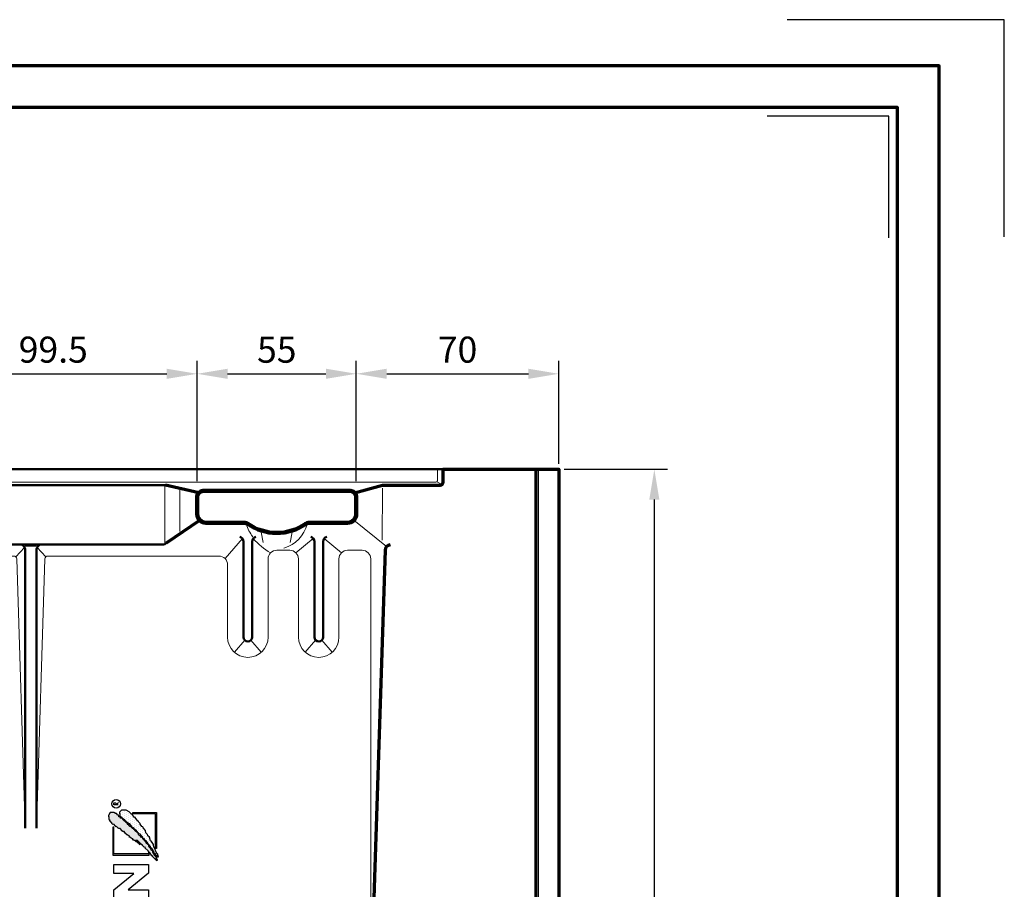
# Model space of a CAD drawing. Units: millimetres. Extents: x -439 to 1238, y -43 to 875.
# Drawn here: x 897 to 1238, y 575 to 875 of the extents above; entities that cross this region are included whole.
import ezdxf
from ezdxf.enums import TextEntityAlignment as Align

# ---------------------------------------------------------------- set-up
doc = ezdxf.new("R2010")
doc.units = ezdxf.units.MM
doc.header["$PDMODE"] = 34
doc.header["$PDSIZE"] = 3
doc.layers.add('Basispunkt', color=191, linetype='Continuous', plot=False)
doc.layers.add('hilfslinie', color=6, linetype='Continuous', plot=False)
for name, color, linetype, lineweight in [('BEMASSUNG', 160, 'Continuous', 25), ('CREATON_Linie 0.20 (rot)', 10, 'Continuous', 20), ('CREATON_Linie 0.25', 2, 'Continuous', 25), ('CREATON_Linie 0.35', 3, 'Continuous', 35), ('CREATON_Linie 0.50', 7, 'Continuous', 50), ('CREATON_Linie 0.70', 4, 'Continuous', 70), ('CREATON_Linie 1.00', 31, 'Continuous', 90), ('CREATON_Linie Schrägen', 171, 'Continuous', 20), ('CREATON_PAPIER', 4, 'Continuous', 70), ('CREATON_PAPIER-Dateiname', 251, 'Continuous', 70)]:
    doc.layers.add(name, color=color, linetype=linetype, lineweight=lineweight)
doc.layers.add('CREATON_Relief', color=7, linetype='Continuous')
doc.styles.add('ARIAL', font='arial.ttf')
doc.dimstyles.new('CREATON M1-1', dxfattribs={"dimscale": 3, "dimtxt": 3, "dimasz": 3.5, "dimexe": 1.5, "dimexo": 0.625, "dimgap": 1.25, "dimtad": 1, "dimtih": 1, "dimtoh": 1, "dimdec": 1, "dimdsep": 46, "dimtxsty": 'ARIAL', "dimcen": 2.5, "dimclrd": 256, "dimclre": 256, "dimclrt": 256, "dimadec": 0, "dimazin": 0, "dimtfac": 1, "dimtdec": 1, "dimtmove": 0, "dimatfit": 3, "dimfxl": 1.25, "dimtvp": 1, "dimtolj": 1, "dimtzin": 0, "dimlwd": -1, "dimlwe": -1, "dimarcsym": 0})

# ---------------------------------------------------------------- blocks, each defined once
blk = doc.blocks.new('CREATON_DIN-A3')
blk.add_lwpolyline([(13.00000000000002, 292), (13, 5), (415, 5), (415, 292)], close=True)
at = {"layer": 'CREATON_PAPIER', "color": 2}
blk.add_lwpolyline([(0, 0), (420, 0), (420, 297), (1.819345455539301e-14, 297)], close=True, dxfattribs=at)
blk = doc.blocks.new('CREATON_DIN-A3 _PRODZ - BDS')
at = {"layer": 'hilfslinie', "color": 251}
blk.add_lwpolyline([(412.5, 266.6964285714285), (412.5, 291.6964285714286), (387.5, 291.6964285714286)], dxfattribs=at)
at = {"layer": 'hilfslinie'}
blk.add_lwpolyline([(399.1785714285716, 266.5714285714284), (399.1785714285716, 280.5714285714284), (385.1785714285716, 280.5714285714284)], dxfattribs=at)
at = {"xscale": 0.9642857142857143, "yscale": 0.9642857142857143, "zscale": 0.9642857142857143}
blk.add_blockref('CREATON_DIN-A3', (0, 0), dxfattribs=at)
at = {"layer": 'CREATON_PAPIER', "color": 7, "style": 'ARIAL'}
for tag, p in [('MAßSTAB', (300.8122207974225, 34.35967567334455)), ('PRODUKT-ZEILE1', (357.0277605399565, 16.85225008114139)), ('DATUM', (300.812220797422, 14.49895844328648)), ('PRODUKT-ZEILE2', (357.0277605399565, 12.50146228869289))]:
    blk.add_attdef(tag, text='', height=2.75, dxfattribs=at).set_placement(p, align=Align.MIDDLE_CENTER)
at = {"layer": 'CREATON_PAPIER-Dateiname', "style": 'ARIAL'}
blk.add_attdef('DATEINAME', (11.95048673936435, 32.53955229369603), '', height=2, rotation=90, dxfattribs=at)
blk = doc.blocks.new('*D19')
at = {"layer": 'BEMASSUNG', "transparency": 16777216}
for p, q in [((1085.410714285715, 719.7142857142859), (1121.035714285715, 719.7142857142859)), ((1116.535714285715, 709.2142857142859), (1116.535714285715, 530.5625121808616)), ((1116.535714285715, 335.2142857142858), (1116.535714285715, 513.8660592477102)), ((1085.410714285715, 324.7142857142858), (1121.035714285715, 324.7142857142858))]:
    blk.add_line(p, q, dxfattribs=at)
for points in [[(1114.785714285715, 709.2142857142859), (1118.285714285715, 709.2142857142859), (1116.535714285715, 719.7142857142859)], [(1114.785714285715, 335.2142857142858), (1118.285714285715, 335.2142857142858), (1116.535714285715, 324.7142857142858)]]:
    blk.add_solid(points, dxfattribs=at)
at = {"layer": 'Defpoints', "color": 0, "transparency": 16777216}
for p in [(1083.535714285715, 719.7142857142859), (1116.535714285715, 719.7142857142859), (1083.535714285715, 324.7142857142858)]:
    blk.add_point(p, dxfattribs=at)
at = {"layer": 'BEMASSUNG', "transparency": 16777216, "insert": (1116.535714285715, 522.2142857142854), "char_height": 9, "attachment_point": 5, "style": 'ARIAL'}
blk.add_mtext('\\A1;395', dxfattribs=at)
blk = doc.blocks.new('*D20')
at = {"layer": 'BEMASSUNG', "transparency": 16777216}
for p, q in [((958.5357142857142, 715.5892857142858), (958.5357142857142, 757.2142857142857)), ((1013.535714285714, 715.5892857142858), (1013.535714285714, 757.2142857142857)), ((969.0357142857142, 752.7142857142857), (1003.035714285714, 752.7142857142857))]:
    blk.add_line(p, q, dxfattribs=at)
for points in [[(969.0357142857142, 754.4642857142857), (969.0357142857142, 750.9642857142857), (958.5357142857142, 752.7142857142857)], [(1003.035714285714, 754.4642857142857), (1003.035714285714, 750.9642857142857), (1013.535714285714, 752.7142857142857)]]:
    blk.add_solid(points, dxfattribs=at)
at = {"layer": 'Defpoints', "color": 0, "transparency": 16777216}
for p in [(1013.535714285714, 752.7142857142857), (958.5357142857142, 713.7142857142858), (1013.535714285714, 713.7142857142858)]:
    blk.add_point(p, dxfattribs=at)
at = {"layer": 'BEMASSUNG', "transparency": 16777216, "insert": (986.0357142857142, 761.041025141298), "char_height": 9, "attachment_point": 5, "style": 'ARIAL'}
blk.add_mtext('\\A1;55', dxfattribs=at)
blk = doc.blocks.new('*D22')
at = {"layer": 'BEMASSUNG', "transparency": 16777216}
for p, q in [((1013.535714285714, 715.5892857142858), (1013.535714285714, 757.2142857142857)), ((1083.535714285714, 721.5892857142857), (1083.535714285714, 757.2142857142857)), ((1024.035714285714, 752.7142857142857), (1073.035714285714, 752.7142857142857))]:
    blk.add_line(p, q, dxfattribs=at)
for points in [[(1024.035714285714, 754.4642857142857), (1024.035714285714, 750.9642857142857), (1013.535714285714, 752.7142857142857)], [(1073.035714285714, 754.4642857142857), (1073.035714285714, 750.9642857142857), (1083.535714285714, 752.7142857142857)]]:
    blk.add_solid(points, dxfattribs=at)
at = {"layer": 'Defpoints', "color": 0, "transparency": 16777216}
for p in [(1083.535714285714, 752.7142857142857), (1083.535714285714, 719.7142857142857), (1013.535714285714, 713.7142857142858)]:
    blk.add_point(p, dxfattribs=at)
at = {"layer": 'BEMASSUNG', "transparency": 16777216, "insert": (1048.535714285714, 761.0594426037809), "char_height": 9, "attachment_point": 5, "style": 'ARIAL'}
blk.add_mtext('\\A1;70', dxfattribs=at)
blk = doc.blocks.new('*D23')
at = {"layer": 'BEMASSUNG', "transparency": 16777216}
for p, q in [((859.0357142857134, 715.5892857142858), (859.0357142857134, 757.2142857142857)), ((958.5357142857142, 715.5892857142858), (958.5357142857142, 757.2142857142857)), ((869.5357142857134, 752.7142857142857), (948.0357142857142, 752.7142857142857))]:
    blk.add_line(p, q, dxfattribs=at)
for points in [[(869.5357142857134, 754.4642857142857), (869.5357142857134, 750.9642857142857), (859.0357142857134, 752.7142857142857)], [(948.0357142857142, 754.4642857142857), (948.0357142857142, 750.9642857142857), (958.5357142857142, 752.7142857142857)]]:
    blk.add_solid(points, dxfattribs=at)
at = {"layer": 'Defpoints', "color": 0, "transparency": 16777216}
for p in [(958.5357142857142, 752.7142857142857), (859.0357142857134, 713.7142857142858), (958.5357142857142, 713.7142857142858)]:
    blk.add_point(p, dxfattribs=at)
at = {"layer": 'BEMASSUNG', "transparency": 16777216, "insert": (908.7857142857138, 761.0594426037809), "char_height": 9, "attachment_point": 5, "style": 'ARIAL'}
blk.add_mtext('\\A1;99.5', dxfattribs=at)
blk = doc.blocks.new('Relief_Creaton')
at = {"layer": 'CREATON_Relief'}
h = blk.add_hatch(dxfattribs=at)
h.set_pattern_fill('DOTS', color=3, scale=5.552545919553593, angle=89.99999999999999, style=0)
h.set_pattern_definition([(90, (293.5384176547686, -334.8775188326957), (-0.3470341199720994, 0.1735170599860499), [0, -0.3470341199720994])])
h.paths.add_polyline_path([(2.730585600610311, 81.0145559275021), (3.067226638301236, 81.10641195045025), (3.036623096387984, 81.38197348963183), (2.791792684436587, 81.44320866170972), (2.853001844909159, 81.62691744277492), (2.699982058697287, 81.71877346572285), (2.699982058697287, 82.11680861389164), (2.42454810483332, 82.11680861389164), (2.42454810483332, 82.60669652017725), (2.026699983316803, 82.60669652017725), (2.026699983316803, 82.94349649626793), (1.414624991762366, 83.86203713676139), (1.414624991762366, 84.38254589391704), (1.0473804121591, 84.38254589391704), (0.5271160463437354, 85.36232497131903), (0.06806084100094267, 85.97468648659162), (0.06806084100094267, 86.25024802577343), (-0.8500516463307122, 87.04631832211112), (-0.8500516463307122, 87.26064468921459), (-1.094882058281883, 87.50558864235768), (-1.125485600194907, 87.71991500946137), (-1.431523095972125, 87.84238861844801), (-1.615144347450268, 88.20980618057786), (-1.951787461787262, 88.3016589386948), (-2.135408713265406, 88.79155010981128), (-2.135408713265406, 88.94464130483766), (-2.472049750956103, 88.94464130483766), (-2.961710574858216, 89.49576438320105), (-3.237144528722865, 89.64885557822686), (-3.237144528722865, 89.92441711740878), (-3.543182024499856, 89.92441711740878), (-3.543182024499856, 90.19998192142134), (-5.10397096865222, 91.66964890510974), (-5.073367426739196, 91.94521044429098), (-5.318197838690367, 92.06768405327807), (-5.563028250641992, 92.09830163931736), (-6.236310326022021, 92.80251917753753), (-6.450537196060168, 92.80251917753753), (-6.817781775663434, 93.13931588879734), (-6.756574691837386, 93.32302466986198), (-7.185026355267155, 93.35364225590104), (-7.185026355267155, 93.56797188783617), (-7.582874476783445, 94.05785979412178), (-7.766497804908568, 94.02724220808273), (-7.766497804908568, 94.24156857518642), (-8.011328216859738, 94.33342133330302), (-8.041931758772762, 94.57836855127732), (-8.439779880289052, 94.60898613731615), (-8.439779880289052, 94.85393009045924), (-8.623403208413947, 94.8845476764983), (-9.174269039495812, 95.40505643365384), (-9.235478199968611, 95.61938280075753), (-9.60272277957165, 95.68061797283542), (-10.00057090108817, 96.10927070704315), (-10.30660839686539, 96.10927070704315), (-10.30660839686539, 96.32359707414707), (-10.42902256451771, 96.62977946419846), (-10.67385297646888, 96.62977946419846), (-11.16351380037122, 97.21152339343246), (-11.62256900571356, 97.21152339343246), (-11.59196546380076, 97.48708493261404), (-11.86739941766496, 97.48708493261404), (-11.86739941766496, 97.64017612764007), (-13.27517065225197, 97.64017612764007), (-13.91784918571966, 96.59916187815963), (-13.91784918571966, 96.10927070704315), (-13.73422793424152, 96.10927070704315), (-13.73422793424152, 95.52752677780938), (-13.73422793424152, 95.40505643365384), (-13.73422793424152, 95.19073006654992), (-13.52000106420314, 95.19073006654992), (-13.52000106420314, 94.73145648147192), (-13.33637773607825, 94.73145648147192), (-13.33637773607825, 94.42527735625151), (-13.0609458588608, 94.42527735625151), (-12.84671898882289, 94.18033340310853), (-12.84671898882289, 93.90476859909563), (-12.47947440921894, 93.56797188783617), (-12.26524753918147, 93.62920705991405), (-11.43894567758866, 92.74128074062844), (-11.22472088419704, 92.86375434961542), (-10.7044565183819, 92.34324559245988), (-10.45962610643073, 92.31262800642082), (-10.36781548069166, 92.12891922535619), (-10.12298506874049, 92.15954007622622), (-9.32728882570791, 91.21037858486295), (-9.082458413756513, 91.3022313429799), (-8.990647788017668, 91.08790497587574), (-8.74581737606627, 91.08790497587574), (-8.072535300685331, 90.32245226557734), (-7.797101346821592, 90.26121709349968), (-7.644081560609493, 89.98565555431765), (-7.276836981006227, 90.04689072639553), (-7.215629897179952, 89.71009075030452), (-6.878988859489709, 89.64885557822686), (-6.725971149924135, 89.46514679716199), (-6.848385317576685, 89.15896767194113), (-6.450537196060168, 89.22020284401924), (-6.175103242195974, 88.85278528188974), (-5.991479914070624, 88.85278528188974), (-5.960876372158054, 88.69969408686336), (-5.563028250641992, 88.60784132874664), (-5.654838876380609, 88.3016589386948), (-5.226387212951067, 88.27104135265597), (-5.10397096865222, 88.02609739951322), (-4.920349717174076, 87.99547981347439), (-4.430688893271963, 87.53620949322772), (-4.216464099880113, 87.62806225134432), (-3.757406817891251, 87.07693590814995), (-3.573785566413108, 87.10755349418878), (-3.022917658684491, 86.43395680683807), (-2.99231411677124, 86.64828317394233), (-3.298351612548458, 87.04631832211112), (-3.543182024499856, 87.16879193109787), (-3.726803275978, 87.4137358842404), (-3.849219520276847, 87.75053586033141), (-3.879823062189871, 87.87300620448718), (-4.338878267532664, 87.9036237905259), (-4.277671183706389, 88.1485710085002), (-3.818613901717299, 87.96486222743556), (-2.625069537167974, 86.67890075998116), (-2.34963558330378, 86.67890075998116), (-2.380239125216804, 86.40333922079924), (-1.645749966010271, 85.7297425334491), (-1.400919554058873, 85.79097770552676), (-1.278503309760026, 85.45417772943574), (-1.339712470232598, 85.3317073852802), (-0.08495894521070113, 84.19883711285183), (-0.1461660290369764, 83.89265472280022), (0.1598714667406966, 83.89265472280022), (0.1904750086537206, 83.61709318361841), (0.5271160463437354, 83.61709318361841), (0.5271160463437354, 83.34153164443626), (0.8025500002077024, 83.0659668404237), (0.8025500002077024, 82.8210228872806), (1.077983954072351, 82.85164047331943), (1.108587495985375, 82.60669652017725), (1.934889357577731, 81.81062622383956), (2.149114150968671, 81.84124380987828), (2.179717692881923, 81.56568227069704), (2.669378516784718, 81.04517351354139), (2.975416012561936, 81.10641195045025)])
h = blk.add_hatch(dxfattribs=at)
h.set_pattern_fill('DOTS', color=3, scale=11.10509183910719, angle=89.99999999999999, style=0)
h.set_pattern_definition([(90, (293.5384176547686, -334.8775188326957), (-0.6940682399441988, 0.3470341199720997), [0, -0.6940682399441989])])
h.paths.add_polyline_path([(2.975416012561936, 82.26989654408624), (3.434471217904274, 82.23927895804718), (3.312057050252179, 82.729170129164), (3.189642882599856, 82.85164047331943), (3.159039340686832, 83.2190580354495), (2.853001844909159, 83.4640019885926), (2.363341021007045, 84.44378106599459), (2.026699983316803, 85.39294255735808), (1.751266029452609, 85.57665133842272), (1.628851861800513, 86.55643041582505), (1.016776870246076, 87.5974446653056), (0.6189287487295587, 87.75053586033141), (0.2516820924795411, 89.09772923503226), (-0.2685801966892996, 89.58762040614897), (-0.390996440987692, 90.04689072639553), (-0.972465813982808, 90.59801706959013), (-1.064278516368631, 91.33284892901872), (-1.921181843227941, 92.282010420382), (-1.982391003700286, 92.64942798251172), (-2.319032041390528, 92.74128074062844), (-2.931107032945192, 93.56797188783617), (-2.900503491031941, 93.84353342701752), (-3.481972864027057, 94.33342133330302), (-3.481972864027057, 94.57836855127732), (-3.818613901717299, 94.67022130939404), (-3.818613901717299, 94.85393009045924), (-4.583708679484062, 95.58876521471848), (-4.583708679484062, 95.89494433993946), (-4.859142633347801, 95.89494433993946), (-5.53242470872874, 96.78287065922473), (-5.899669288331779, 96.96657617545839), (-6.756574691837386, 97.79326732266588), (-7.827704888734615, 98.43624642397754), (-9.419099451446755, 98.43624642397754), (-10.12298506874049, 97.7014112997183), (-10.12298506874049, 97.21152339343246), (-9.939363817262347, 97.08904978444514), (-10.00057090108817, 96.415453097095), (-9.32728882570791, 95.86432675390029), (-8.715213834153246, 95.34381799674475), (-8.5009869641151, 95.37443884761501), (-8.256156552164157, 94.94578284857619), (-7.613478018696469, 94.36404218417306), (-6.78717823375041, 93.75167740406982), (-6.328120951761548, 93.20055432570643), (-5.991479914070624, 92.8331367635767), (-5.501821166815716, 92.46571920144663), (-5.287594296777343, 92.46571920144663), (-5.256990754864319, 92.12891922535619), (-4.553105137570583, 91.60841373303128), (-4.369481809445688, 91.51655771008336), (-4.338878267532664, 91.36346977988876), (-3.359558696374734, 90.32245226557734), (-2.961710574858216, 90.16936433538251), (-2.74748370482007, 89.80194677325301), (-2.808690788646345, 89.71009075030452), (-2.533256834782378, 89.64885557822686), (-2.135408713265406, 89.15896767194113), (-2.104805171352837, 88.85278528188974), (-1.829371217488188, 88.60784132874664), (-1.584540805537017, 88.60784132874664), (-1.584540805537017, 88.42413254768212), (-1.125485600194907, 87.9036237905259), (-0.8806551882435087, 87.56682707926677), (-0.6052212343797692, 87.53620949322772), (-0.51341060864047, 87.35250071216274), (-0.5440141505534939, 87.10755349418878), (-0.1155624871241798, 86.6176655879035), (0.3128912529525678, 86.09715683074762), (0.5577195882567594, 85.91344804968276), (0.4965125044307115, 85.7297425334491), (1.384021449849115, 84.87243380020254), (1.32281436602284, 84.62748984705945), (1.812473113278656, 83.92327557367025), (1.873682273751228, 83.67832835569595), (2.393944562920069, 83.31091405839743), (2.393944562920069, 83.09658442646275), (2.975416012561936, 82.54546134809937), (2.944812470648458, 82.26989654408624), (3.312057050252179, 82.30051413012507)])
at = {"layer": 'CREATON_Relief', "color": 8}
for points in [[(-10.50163933052204, 100.2231698235435), (-11.99790856535014, 100.2231698235435), (-11.99790856535014, 100.9238800167425), (-11.36119835570685, 100.9238800167425), (-11.17018480848014, 100.4142731572907), (-10.46980309353876, 101.0831317795944)], [(-5.497514201630793, 97.56777152752068), (2.753873660266663, 97.56777152752034), (2.753873660266663, 85.13891584410044)], [(-12.38673191307407, 92.5826080424223), (-12.38673191307407, 82.87937048268964), (0.12143481360431, 82.87937048268964)]]:
    blk.add_lwpolyline(points, dxfattribs=at)
at = {"layer": 'CREATON_Relief'}
for points in [[(2.730585600610311, 81.0145559275021), (3.067226638301236, 81.10641195045025), (3.036623096387984, 81.38197348963183), (2.791792684436587, 81.44320866170972), (2.853001844909159, 81.62691744277492), (2.699982058697287, 81.71877346572285), (2.699982058697287, 82.11680861389164), (2.42454810483332, 82.11680861389164), (2.42454810483332, 82.60669652017725), (2.026699983316803, 82.60669652017725), (2.026699983316803, 82.94349649626793), (1.414624991762366, 83.86203713676139), (1.414624991762366, 84.38254589391704), (1.0473804121591, 84.38254589391704), (0.5271160463437354, 85.36232497131903), (0.06806084100094267, 85.97468648659162), (0.06806084100094267, 86.25024802577343), (-0.8500516463307122, 87.04631832211112), (-0.8500516463307122, 87.26064468921459), (-1.094882058281883, 87.50558864235768), (-1.125485600194907, 87.71991500946137), (-1.431523095972125, 87.84238861844801), (-1.615144347450268, 88.20980618057786), (-1.951787461787262, 88.3016589386948), (-2.135408713265406, 88.79155010981128), (-2.135408713265406, 88.94464130483766), (-2.472049750956103, 88.94464130483766), (-2.961710574858216, 89.49576438320105), (-3.237144528722865, 89.64885557822686), (-3.237144528722865, 89.92441711740878), (-3.543182024499856, 89.92441711740878), (-3.543182024499856, 90.19998192142134), (-5.10397096865222, 91.66964890510974), (-5.073367426739196, 91.94521044429098), (-5.318197838690367, 92.06768405327807), (-5.563028250641992, 92.09830163931736), (-6.236310326022021, 92.80251917753753), (-6.450537196060168, 92.80251917753753), (-6.817781775663434, 93.13931588879734), (-6.756574691837386, 93.32302466986198), (-7.185026355267155, 93.35364225590104), (-7.185026355267155, 93.56797188783617), (-7.582874476783445, 94.05785979412178), (-7.766497804908568, 94.02724220808273), (-7.766497804908568, 94.24156857518642), (-8.011328216859738, 94.33342133330302), (-8.041931758772762, 94.57836855127732), (-8.439779880289052, 94.60898613731615), (-8.439779880289052, 94.85393009045924), (-8.623403208413947, 94.8845476764983), (-9.174269039495812, 95.40505643365384), (-9.235478199968611, 95.61938280075753), (-9.60272277957165, 95.68061797283542), (-10.00057090108817, 96.10927070704315), (-10.30660839686539, 96.10927070704315), (-10.30660839686539, 96.32359707414707), (-10.42902256451771, 96.62977946419846), (-10.67385297646888, 96.62977946419846), (-11.16351380037122, 97.21152339343246), (-11.62256900571356, 97.21152339343246), (-11.59196546380076, 97.48708493261404), (-11.86739941766496, 97.48708493261404), (-11.86739941766496, 97.64017612764007), (-13.27517065225197, 97.64017612764007), (-13.91784918571966, 96.59916187815963), (-13.91784918571966, 96.10927070704315), (-13.73422793424152, 96.10927070704315), (-13.73422793424152, 95.52752677780938), (-13.73422793424152, 95.40505643365384), (-13.73422793424152, 95.19073006654992), (-13.52000106420314, 95.19073006654992), (-13.52000106420314, 94.73145648147192), (-13.33637773607825, 94.73145648147192), (-13.33637773607825, 94.42527735625151), (-13.0609458588608, 94.42527735625151), (-12.84671898882289, 94.18033340310853), (-12.84671898882289, 93.90476859909563), (-12.47947440921894, 93.56797188783617), (-12.26524753918147, 93.62920705991405), (-11.43894567758866, 92.74128074062844), (-11.22472088419704, 92.86375434961542), (-10.7044565183819, 92.34324559245988), (-10.45962610643073, 92.31262800642082), (-10.36781548069166, 92.12891922535619), (-10.12298506874049, 92.15954007622622), (-9.32728882570791, 91.21037858486295), (-9.082458413756513, 91.3022313429799), (-8.990647788017668, 91.08790497587574), (-8.74581737606627, 91.08790497587574), (-8.072535300685331, 90.32245226557734), (-7.797101346821592, 90.26121709349968), (-7.644081560609493, 89.98565555431765), (-7.276836981006227, 90.04689072639553), (-7.215629897179952, 89.71009075030452), (-6.878988859489709, 89.64885557822686), (-6.725971149924135, 89.46514679716199), (-6.848385317576685, 89.15896767194113), (-6.450537196060168, 89.22020284401924), (-6.175103242195974, 88.85278528188974), (-5.991479914070624, 88.85278528188974), (-5.960876372158054, 88.69969408686336), (-5.563028250641992, 88.60784132874664), (-5.654838876380609, 88.3016589386948), (-5.226387212951067, 88.27104135265597), (-5.10397096865222, 88.02609739951322), (-4.920349717174076, 87.99547981347439), (-4.430688893271963, 87.53620949322772), (-4.216464099880113, 87.62806225134432), (-3.757406817891251, 87.07693590814995), (-3.573785566413108, 87.10755349418878), (-3.022917658684491, 86.43395680683807), (-2.99231411677124, 86.64828317394233), (-3.298351612548458, 87.04631832211112), (-3.543182024499856, 87.16879193109787), (-3.726803275978, 87.4137358842404), (-3.849219520276847, 87.75053586033141), (-3.879823062189871, 87.87300620448718), (-4.338878267532664, 87.9036237905259), (-4.277671183706389, 88.1485710085002), (-3.818613901717299, 87.96486222743556), (-2.625069537167974, 86.67890075998116), (-2.34963558330378, 86.67890075998116), (-2.380239125216804, 86.40333922079924), (-1.645749966010271, 85.7297425334491), (-1.400919554058873, 85.79097770552676), (-1.278503309760026, 85.45417772943574), (-1.339712470232598, 85.3317073852802), (-0.08495894521070113, 84.19883711285183), (-0.1461660290369764, 83.89265472280022), (0.1598714667406966, 83.89265472280022), (0.1904750086537206, 83.61709318361841), (0.5271160463437354, 83.61709318361841), (0.5271160463437354, 83.34153164443626), (0.8025500002077024, 83.0659668404237), (0.8025500002077024, 82.8210228872806), (1.077983954072351, 82.85164047331943), (1.108587495985375, 82.60669652017725), (1.934889357577731, 81.81062622383956), (2.149114150968671, 81.84124380987828), (2.179717692881923, 81.56568227069704), (2.669378516784718, 81.04517351354139), (2.975416012561936, 81.10641195045025)], [(2.975416012561936, 82.26989654408624), (3.434471217904274, 82.23927895804718), (3.312057050252179, 82.729170129164), (3.189642882599856, 82.85164047331943), (3.159039340686832, 83.2190580354495), (2.853001844909159, 83.4640019885926), (2.363341021007045, 84.44378106599459), (2.026699983316803, 85.39294255735808), (1.751266029452609, 85.57665133842272), (1.628851861800513, 86.55643041582505), (1.016776870246076, 87.5974446653056), (0.6189287487295587, 87.75053586033141), (0.2516820924795411, 89.09772923503226), (-0.2685801966892996, 89.58762040614897), (-0.390996440987692, 90.04689072639553), (-0.972465813982808, 90.59801706959013), (-1.064278516368631, 91.33284892901872), (-1.921181843227941, 92.282010420382), (-1.982391003700286, 92.64942798251172), (-2.319032041390528, 92.74128074062844), (-2.931107032945192, 93.56797188783617), (-2.900503491031941, 93.84353342701752), (-3.481972864027057, 94.33342133330302), (-3.481972864027057, 94.57836855127732), (-3.818613901717299, 94.67022130939404), (-3.818613901717299, 94.85393009045924), (-4.583708679484062, 95.58876521471848), (-4.583708679484062, 95.89494433993946), (-4.859142633347801, 95.89494433993946), (-5.53242470872874, 96.78287065922473), (-5.899669288331779, 96.96657617545839), (-6.756574691837386, 97.79326732266588), (-7.827704888734615, 98.43624642397754), (-9.419099451446755, 98.43624642397754), (-10.12298506874049, 97.7014112997183), (-10.12298506874049, 97.21152339343246), (-9.939363817262347, 97.08904978444514), (-10.00057090108817, 96.415453097095), (-9.32728882570791, 95.86432675390029), (-8.715213834153246, 95.34381799674475), (-8.5009869641151, 95.37443884761501), (-8.256156552164157, 94.94578284857619), (-7.613478018696469, 94.36404218417306), (-6.78717823375041, 93.75167740406982), (-6.328120951761548, 93.20055432570643), (-5.991479914070624, 92.8331367635767), (-5.501821166815716, 92.46571920144663), (-5.287594296777343, 92.46571920144663), (-5.256990754864319, 92.12891922535619), (-4.553105137570583, 91.60841373303128), (-4.369481809445688, 91.51655771008336), (-4.338878267532664, 91.36346977988876), (-3.359558696374734, 90.32245226557734), (-2.961710574858216, 90.16936433538251), (-2.74748370482007, 89.80194677325301), (-2.808690788646345, 89.71009075030452), (-2.533256834782378, 89.64885557822686), (-2.135408713265406, 89.15896767194113), (-2.104805171352837, 88.85278528188974), (-1.829371217488188, 88.60784132874664), (-1.584540805537017, 88.60784132874664), (-1.584540805537017, 88.42413254768212), (-1.125485600194907, 87.9036237905259), (-0.8806551882435087, 87.56682707926677), (-0.6052212343797692, 87.53620949322772), (-0.51341060864047, 87.35250071216274), (-0.5440141505534939, 87.10755349418878), (-0.1155624871241798, 86.6176655879035), (0.3128912529525678, 86.09715683074762), (0.5577195882567594, 85.91344804968276), (0.4965125044307115, 85.7297425334491), (1.384021449849115, 84.87243380020254), (1.32281436602284, 84.62748984705945), (1.812473113278656, 83.92327557367025), (1.873682273751228, 83.67832835569595), (2.393944562920069, 83.31091405839743), (2.393944562920069, 83.09658442646275), (2.975416012561936, 82.54546134809937), (2.944812470648458, 82.26989654408624), (3.312057050252179, 82.30051413012507)], [(0, 70.86308334433556), (0, 67.65630363155822), (-12.00009585303178, 67.65630363155822), (-12.00009585303178, 70.8316452326203), (-5.08977249596569, 76.49066650637712), (-12.00009585303178, 76.49066650637712), (-12.00009585303178, 79.66600654273157), (0, 79.66600654273157), (0, 76.58498397094013), (-7.069502581715597, 70.86308334433556)], [(-4.492302124049957, 36.18581942725996), (-4.492302124049957, 38.71561869549009), (-7.907572364359339, 37.46714572941005)]]:
    blk.add_lwpolyline(points, close=True, dxfattribs=at)
for points in [[(2.753873660266663, 85.13891584410044), (2.371960616788556, 85.13891584410044), (2.371960616788556, 97.18585848404223), (-5.497514201630793, 97.18585848404223), (-5.497514201630793, 97.56777152752068)], [(0.12143481360431, 82.87937048268964), (0.12143481360431, 83.26128352616774), (-12.00481886959574, 83.26128352616774), (-12.00481886959574, 92.5826080424223), (-12.38673191307407, 92.5826080424223)], [(0, 46.0033408970753), (0, 49.12525312860794), (-9.62749209819367, 49.12525312860794), (-9.62749209819367, 51.70913812676417), (-12.00009585303178, 51.70913812676417), (-12.00009585303178, 43.06009597216223), (-9.62749209819367, 43.06009597216223), (-9.62749209819367, 46.0033408970753), (0, 46.0033408970753)], [(0, 44.20334089707501), (-12.00009585303178, 39.25980747492201), (-12.00009585303178, 35.82960086081459), (0, 31.59230082695001)], [(0, 31.59230082695001), (0, 34.54287531906266), (-2.009869178899407, 35.25257121183836), (-2.009869178899407, 39.62904041617469), (0, 40.45702175746806), (0, 44.20334089707501)], [(0, 29.79230082695005), (-2.59051998784048, 29.79230082695005), (-2.59051998784048, 26.30295148858249), (-4.839275998328048, 26.30295148858249), (-4.839275998328048, 29.79230082695005), (-7.260508331817164, 29.79230082695005), (-7.260508331817164, 26.30295148858249), (-9.62749209819367, 26.30295148858249), (-9.62749209819367, 29.79230082695005), (-12.00009585303178, 29.79230082695005), (-12.00009585303178, 22.94480621202604), (0, 22.94480621202604), (0, 29.79230082695005)]]:
    blk.add_lwpolyline(points, dxfattribs=at)
for points in [[(0, 21.14480621202597), (-4.831146261549293, 17.11696410194872, 0.8055809384592393), (-12.00009585303178, 16.63916232706663), (-12.00009585303178, 10.78415441333698), (0, 10.78415441333698), (0, 13.9186516057332), (-4.4020581605796, 13.9186516057332), (0, 16.95392512361889)], [(-6.679857522876091, 15.20507940514085, 0.9999999999999999), (-9.339976687954277, 15.20507940514085), (-9.339976687954277, 13.9186516057332), (-6.679857522876091, 13.9186516057332)], [(-11.81006203481593, 8.984154413337023, 1.555710906237925), (-0.2601598295755139, 8.984154413337023), (-3.90829855707716, 8.98415441333725, -2.82689866996375), (-8.07346512236586, 8.984154413336228)]]:
    blk.add_lwpolyline(points, format="xyb", close=True, dxfattribs=at)
at = {"layer": 'CREATON_Relief', "color": 8}
blk.add_circle((-11.23707480399821, 100.6104412155635), 1.487891519644587, dxfattribs=at)
at = {"layer": 'CREATON_Relief'}
for radius in [6.473582752396869, 3.330974382598103]:
    blk.add_circle((-6.032500681688816, 59.38272087916118), radius, dxfattribs=at)
at = {"layer": 'hilfslinie'}
blk.add_point((-6.000047926516118, 39.83300327136567), dxfattribs=at)
blk = doc.blocks.new('*U42')
at = {"layer": 'Basispunkt'}
blk.add_point((0, 0), dxfattribs=at)
at = {"layer": 'CREATON_Linie 0.20 (rot)'}
for p, q in [((-8.5, 24.9999999999992), (-8.5, -268.0000000000008)), ((81.49999999999943, 3.517796538894004), (81.49999999999943, 18.18514718625693)), ((169.0000000000001, 3.517796538894004), (169.0000000000002, 18.18514718625693)), ((238.9968560923223, 18.52482311418635), (238.9402657541186, 0.4716391695533275)), ((12.13874850278717, 2.214278246778463), (12.13874850278717, 16.88162889414139)), ((43.31967881489502, -0.3607018324254376), (42.62140021749813, 3.26888601209259)), ((52.68032118510539, -0.3607018324254376), (53.37859978250228, 3.26888601209259)), ((197.8196788148946, -0.3607018324256304), (197.1214002174977, 3.268886012092397)), ((207.180321185105, -0.3607018324256304), (207.8785997825019, 3.268886012092397)), ((32.28256888978058, -1.247699159234685), (37.71743111021988, -1.247699159234685)), ((57.28256888978058, -1.247699159234685), (62.71743111021988, -1.247699159234685)), ((100.5673675540608, -1.544384620600113), (104.4326324459396, -1.544384620600113)), ((115.5673675540608, -1.544384620600113), (119.4326324459396, -1.544384620600113)), ((31.82343750000041, -45.0000000000008), (16.5077446336586, -45.00145556367295)), ((56.64062500000034, -45.0000000000008), (38.35937500000023, -45.0000000000008)), ((70.56718750000005, -45.0000000000008), (62.77656250000018, -45.0000000000008)), ((83.43429241580782, -217.5000000000011), (205.7822887677203, -217.5000000000011)), ((-15.92700581362897, -375.7673335847792), (-10.18398660540061, -375.7673335847792))]:
    blk.add_line(p, q, dxfattribs=at)
for points in [[(-25.5, 24.9999999999992), (-25.5, -372.0000000000006, 0.4142135623730951), (-24, -373.5000000000006), (-20, -373.5000000000006, 0.4142135623730951), (-18.5, -372.0000000000006), (-18.5, 24.9999999999992)], [(-8.5, -333.0000000000008), (-8.5, -373.0000000000006, 0.414213562373095), (-7, -374.5000000000006), (3.5, -374.5000000000006, 0.414213562373095), (4.5, -373.5000000000006), (4.5, 24.9999999999992)], [(258.0000000000002, 24.99999999999932), (258.0000000000002, 20.99999999999932, -0.4142135623730951), (257.5000000000002, 20.49999999999932), (12.52865135678474, 20.49999999999932)], [(235.0000000000002, -155.0000000000006), (235.0000000000002, -6.000000000000682, 0.414213562373095), (232.0000000000002, -3.000000000000682), (227, -3.000000000000682, 0.4142135623730951), (224, -6.000000000000682), (224, -33.00000000000091, -0.9999999999999999), (210.0000000000005, -33.00000000000091), (210.0000000000005, -6.000000000000682, 0.4142135623730951), (207.0000000000005, -3.000000000000682), (202.5000000000002, -3.000000000000682, 0.4142135623730951), (199.5000000000002, -6.000000000000682), (199.5000000000003, -33.00000000000057, -0.9999999999999999), (185.5000000000001, -33.00000000000057), (185.5000000000001, -8.000000000000682, 0.4142135623730951), (182.5000000000001, -5.000000000000682), (123.3767668109703, -5.000000000000682, 0.4051866172706879), (122.3772447336272, -5.969086946062248), (119.5000000000002, -99.00000000000068)], [(33.00000000000023, -46.5848200583448), (28.27599535329455, -6.772323083277911, 0.3811799120100535), (26.28899680734855, -5.000000000000796), (13.05700311394719, -5.000000000000796, -0.4142135623730951), (12.05700311394719, -4.000000000000796), (12.05700311394719, -4.000000000000909)], [(58.00000000000023, -46.5848200583448), (53.27599535329455, -6.772323083277797, 0.3811799120100535), (51.28899680734855, -5.000000000000682), (43.71100319265429, -5.000000000000682, 0.381179912010037), (41.72400464670829, -6.772323083277684), (37.00000000000023, -46.5848200583448)], [(100.5000000000002, -99.00000000000068), (97.62275526637427, -5.969086946062248, 0.4051866172706879), (96.62323318903123, -5.000000000000682), (68.71100319265429, -5.000000000000682, 0.381179912010037), (66.7240046467083, -6.772323083277684), (62.00000000000023, -46.5848200583448)], [(75.5, -5.000000000000682), (75.5, -5.000000000000682, 0.414213562373095), (75, -5.500000000000682), (75, -143.5000000000007)], [(115.5000000000002, -99.00000000000068), (112.6227552663743, -5.969086946062248, 0.4051866172706879), (111.6232331890312, -5.000000000000682), (108.3767668109703, -5.000000000000682, 0.4051866172706879), (107.3772447336272, -5.969086946062248), (104.5000000000002, -99.00000000000068)], [(28.35857157145745, -270.0000000000011, -0.2436126726866645), (25.5, -264.6190058152705), (25.5, -198.0000000000008, -0.414213562373095), (35.5, -188.0000000000008), (36.5, -188.0000000000008, -0.414213562373095), (46.5, -198.0000000000008), (46.5, -264.6190058152705, -0.2436126726866606), (43.64142842854267, -270.000000000001, -0.1963145652734504)], [(235.6089387922757, -271.443648950635, 0.7356476287493301), (232.0710678118658, -270.0710678118662, -0.1970998320359606), (225.0000000000002, -273.0000000000008), (223.0683207893189, -273.0000000000008, -0.3829026730340352), (213.0000000000002, -263.0000000000008), (214.0000000000003, -217.5000000000011), (214.0000000000002, -198.0000000000008, -0.414213562373095), (224.0000000000002, -188.0000000000008), (225.0000000000002, -188.0000000000008, -0.414213562373095), (235.0000000000002, -198.0000000000008), (235.0000000000002, -262.1991133389309, -0.1758137483936474), (234.4617830903253, -263.9352844783169)], [(92.50000000000023, -301.0000000000013), (89.7964374787457, -359.0697601606378, -0.400651852968563), (88.29806051683397, -360.5000000000011), (47.70193948316648, -360.5000000000011, -0.4006518529685731), (46.20356252125475, -359.0697601606378), (44.57864232582517, -277.0396098625362, -0.4200266418615731), (46.57825005205314, -274.9999999999981), (72.99999999999966, -275.000000000001, 0.4142135623731283), (78.00000000000023, -270.000000000001), (74.00000000000023, -217.5000000000011)], [(28.45429244067361, -270.1886114166513, 0.4469164883968097), (43.54670404352419, -270.1886114166512)], [(235.6089387922757, -271.443648950635), (232.5000000000002, -356.5000000000011, -0.414213562373095), (228.5000000000002, -360.5000000000011), (136.7333745861125, -360.5000000000011, -0.4004951488615979), (135.2350355233956, -359.070569491544), (132.5000000000002, -301.0000000000013)], [(11, -362.500000000001, -0.3473778601321632), (13.66974718108668, -360.5000000000011), (24.61541920266882, -360.5000000000011), (24.61541920266882, -360.5000000000011, 0.3692642197744194), (25.7964374787457, -359.0697601606378), (27.42135767417676, -277.0396098625387, 0.4200266418615449), (25.42174994794902, -275.0000000000006), (15.85900051477711, -275.0000000000006, -0.3186557674678236), (14, -273.6375901628651)], [(117.5000000000002, -301.0000000000013), (114.7649644766049, -359.070569491544, -0.4004951488615964), (113.2666254138879, -360.5000000000011), (111.7448815598989, -360.5000000000011, -0.4004377933261935), (110.2465564790486, -359.0708657328707), (107.5000000000002, -301.0000000000013)], [(11, -377.5000000000007), (245.0000000000002, -377.5000000000011, 0.4142135623730951), (246.5000000000002, -376.0000000000011), (246.5000000000002, -374.0000000000011, 0.4142135623730951), (245.0000000000002, -372.5000000000011), (11.00000000000011, -372.5000000000007)], [(-24, -392.0000000000007), (257.5000000000002, -392.0000000000013, -0.4142135623730945), (258.0000000000002, -392.5000000000013), (258.0000000000002, -395.0000000000013)]]:
    blk.add_lwpolyline(points, format="xyb", dxfattribs=at)
blk.add_lwpolyline([(237.5000000000002, -277.0000000000008), (237.5000000000002, -277.0000000000008), (264.7500000000002, -277.0000000000008), (293.0000000000002, -277.0000000000008), (293.0000000000002, 24.9999999999992)], dxfattribs=at)
blk.add_lwpolyline([(3, -269.0000000000008), (-9.75, -269.0000000000008, 0.4142135623730949), (-10.25, -269.5000000000008), (-10.25, -331.5000000000008, 0.414213562373095), (-9.75, -332.0000000000008), (3, -332.0000000000008, 0.414213562373095), (3.5, -331.5000000000008), (3.5, -269.5000000000008, 0.414213562373095)], format="xyb", close=True, dxfattribs=at)
at = {"layer": 'CREATON_Linie 0.25'}
for points in [[(-17.25, 24.9999999999992), (-34, 24.9999999999992), (-34, -395.0000000000008), (-27, -395.0000000000008), (-27, -374.7287673535354), (-26.5, -372.4685735946603), (-26.5, 24.9999999999992)], [(4.5, 24.9999999999992), (-9.25, 24.9999999999992)]]:
    blk.add_lwpolyline(points, dxfattribs=at)
blk.add_lwpolyline([(-10.5, -333.0000000000008), (4, -333.0000000000008, 0.414213562373095), (4.5, -332.5000000000008), (4.5, -268.5000000000008, 0.414213562373095), (4, -268.0000000000008), (-10.5, -268.0000000000008)], format="xyb", dxfattribs=at)
at = {"layer": 'CREATON_Linie 0.35'}
blk.add_line((-27, -395.0000000000008), (-24.5, -395.0000000000008), dxfattribs=at)
for points in [[(-17.25, 24.9999999999992), (-9.25, 24.9999999999992)], [(4.5, 24.9999999999992), (8.557003113946394, 24.99999999999932)], [(12.05700311394719, -4.000000000000796), (13.98710878486497, -23.80105670917931)], [(11, -362.766662255988), (14, -273.6375901628651)]]:
    blk.add_lwpolyline(points, dxfattribs=at)
for points in [[(-16, 24.9999999999992), (-16, -375.008414406151, -0.2422558713485421), (-17, -376.3600990126787)], [(-10, 24.9999999999992), (-10, -267.5000000000008, -0.414213562373095), (-10.5, -268.0000000000008), (-10.5, -268.0000000000008, 0.414213562373095), (-11, -268.5000000000008), (-11, -332.5000000000008, 0.414213562373095), (-10.5, -333.0000000000008), (-10.5, -333.0000000000008, -0.414213562373095), (-10, -333.5000000000008), (-10, -375.008414406151, 0.3498376143602805), (-9, -376.3600990126787)], [(75.45249378105609, -5.000000000000682), (75.45249378105609, -5.000000000000682, 0.3853135861202049), (74.95497518595107, -5.450248140490203), (73.11989432908217, -23.80105670917931)]]:
    blk.add_lwpolyline(points, format="xyb", dxfattribs=at)
at = {"layer": 'CREATON_Linie 0.50'}
blk.add_line((86.49999999999943, 19.4999999999992), (164.0000000000002, 19.49999999999932), dxfattribs=at)
blk.add_lwpolyline([(12.49999999999909, 24.99999999999932), (8.557003113946394, 24.99999999999932)], dxfattribs=at)
for points in [[(260.0000000000002, 24.99999999999932), (12.49999999999909, 24.99999999999932), (12.49999999999909, 20.99999999999932, 0.1619951230807268), (12.99999999999909, 19.49999999999932)], [(195.2778522354506, 1.672160557109351, 0.2998214787601114), (194.0000000000002, -6.821210263296962e-13), (194.0000000000003, -33.00000000000057, -1), (191.0000000000001, -33.00000000000057), (191.0000000000003, -6.821210263296962e-13, 0.2998214787601114), (189.7221477645498, 1.672160557109351)], [(219.7778522354506, 1.672160557109351, 0.2998214787601114), (218.5000000000002, -6.821210263296962e-13), (218.5000000000003, -33.00000000000057, -1), (215.5000000000001, -33.00000000000057), (215.5000000000003, -6.821210263296962e-13, 0.2998214787601114), (214.2221477645498, 1.672160557109351)], [(33.00000000000023, -46.5848200583448), (33.00000000000023, -5.000000000000796, 0.2050946612856264), (30.53966447313269, -5.684341886080801e-13)], [(37.00000000000023, -46.5848200583448), (37.00000000000023, -5.000000000000796, -0.2050946612856264), (39.46033552686777, -5.684341886080801e-13)], [(58.00000000000023, -46.5848200583448), (58.00000000000023, -5.000000000000796, 0.2050946612856264), (55.53966447313269, -5.684341886080801e-13)], [(62.00000000000023, -46.5848200583448), (62.00000000000023, -5.000000000000796, -0.2050946612856264), (64.46033552686777, -5.684341886080801e-13)], [(164.4142135623732, -0.4142135623737886, -0.198912367379644), (163.0000000000002, -1.000000000000682), (87.49999999999932, -1.000000000000682, -0.198912367379644), (86.08578643762633, -0.4142135623737886)], [(100.5000000000002, -99.00000000000068), (100.5913497371841, -3.107260838185425, 0.2928071330886308), (99.57832843006236, -1.278128267710713)], [(104.5000000000002, -99.00000000000068), (104.4086502628163, -3.107260838185425, -0.2928071330886308), (105.4216715699381, -1.278128267710713)], [(115.5000000000002, -99.00000000000068), (115.5913497371841, -3.107260838185425, 0.2928071330886308), (114.5783284300624, -1.278128267710713)], [(119.5000000000002, -99.00000000000068), (119.4086502628163, -3.107260838185425, -0.2928071330886308), (120.4216715699381, -1.278128267710713)], [(13.98710878486497, -23.80105670917931), (15.91721445578287, -43.60211341835793, -0.03507824930822245), (16.00000000000011, -46.40370168094717), (16, -269.500000000001, 0.414213562373095), (16.5, -270.000000000001), (28.45379419857466, -270.0000000000011)], [(73.11989432908217, -23.80105670917931), (71.13978865816432, -43.60211341835782, 0.03507824930822256), (71.05700311394708, -46.40370168094705), (75, -143.5000000000007)], [(43.54620580142523, -270.000000000001), (71.00000000000023, -270.0000000000011, 0.414213562373095), (74.00000000000023, -267.0000000000011), (74.00000000000023, -217.5000000000011)], [(27.30705825084715, -272.9398629814003, -0.2063633609576165), (28.50000000000023, -274.9999999999978), (28.50000000000034, -361.6810274731195, -0.1942658150802163), (27.77935194213342, -363.9379998929706)], [(44.69294174915331, -272.9398629814003, 0.2063633609576165), (43.50000000000023, -274.9999999999978), (43.50000000000011, -361.6810274731195, 0.1942658150802163), (44.22064805786704, -363.9379998929706)], [(92.50000000000023, -301.0000000000013), (92.50000000000034, -361.6810274731195, -0.1942658150802163), (91.77935194213342, -363.9379998929706)], [(107.5000000000002, -301.0000000000013), (107.5000000000001, -361.6810274731195, 0.1942658150802163), (108.220648057867, -363.9379998929706)], [(117.5000000000002, -301.0000000000013), (117.5000000000003, -361.6810274731195, -0.1942658150802163), (116.7793519421334, -363.9379998929706)], [(132.5000000000002, -301.0000000000013), (132.5000000000001, -361.6810274731195, 0.1942658150802163), (133.220648057867, -363.9379998929706)], [(-24, -390.5000000000008, 0.1242445877669386), (-24.5, -392.5000000000007), (-24.5, -395.0000000000008), (260.0000000000002, -395.0000000000013)]]:
    blk.add_lwpolyline(points, format="xyb", dxfattribs=at)
at = {"layer": 'CREATON_Linie 0.70'}
for p, q in [((74.91421356237254, 16.91421356237242), (86.49999999999943, 19.4999999999992)), ((175.5857864376271, 16.91421356237242), (164.0000000000002, 19.49999999999932)), ((74.62132034355898, 7.378679656439658), (86.08578643762621, -0.4142135623737886)), ((164.4142135623733, -0.4142135623737886), (175.8786796564407, 7.378679656439658))]:
    blk.add_line(p, q, dxfattribs=at)
for points in [[(229.4142135623733, 16.91421356237242), (239.0000571650976, 19.51773146262781), (259.0000000000002, 19.4999999999992, 0.4142135623730961), (260.0000000000002, 20.4999999999992), (260.0000000000002, 24.99999999999932), (300.0000000000002, 24.9999999999992), (300.0000000000002, -370.0000000000008), (273.0000000000002, -370.0000000000008, 0.414213562373095), (270.0000000000002, -373.0000000000008), (270.0000000000002, -395.0000000000013), (260.0000000000002, -395.0000000000013), (260.0000000000002, -391.5000000000013, 0.4142135623730945), (259.0000000000002, -390.5000000000013), (-24, -390.5000000000008), (-24, -385.5000000000007, -0.4142135623730951), (-22, -383.5000000000007), (245.0000000000002, -383.5000000000011, 0.4142135623730955), (250.0000000000002, -378.5000000000011), (250.0000000000002, -372.5000000000011, 0.4142135623730945), (245.0000000000002, -367.5000000000011), (17.00000000000011, -367.5000000000007, -0.6666666666667959), (16.99999999999989, -364.5000000000012), (232.5000000000002, -364.5000000000011, 0.414213562373095), (237.5000000000002, -359.5000000000011), (237.5000000000002, -277.0000000000008), (238.7928932188138, -269.7071067811872)], [(292.0000000000002, 24.9999999999992), (292.0000000000002, -270.0000000000008), (239.5000000000002, -270.0000000000008, -0.414213562373095), (238.5000000000002, -269.0000000000008), (238.5000000000002, -266.4868352924748, 0.395502483820215), (235.0000000000002, -263.0431912265684)], [(241.6757123417692, -1.075130134398819, 0.346594737622423), (239.9350649350652, -3.000000000000909), (235.0000000000002, -155.0000000000006)]]:
    blk.add_lwpolyline(points, format="xyb", dxfattribs=at)
blk.add_lwpolyline([(21.08578643762633, 16.91421356237242), (12.99999999999909, 19.49999999999932)], dxfattribs=at)
at = {"layer": 'CREATON_Linie 1.00'}
for points in [[(59.11895003872621, 6.500000000023078), (72.49999999999943, 6.499999999999318, 0.414213562373095), (75.49999999999943, 9.499999999999318), (75.49999999999943, 15.49999999999932, 0.414213562373095), (73.49999999999943, 17.49999999999932), (22.49999999999943, 17.49999999999932, 0.414213562373095), (20.49999999999943, 15.49999999999932), (20.49999999999943, 9.499999999999318, 0.414213562373095), (23.49999999999943, 6.499999999999318), (36.88104996127458, 6.500000000022851, -0.1473460173999947), (37.98573791063973, 6.167232597641487, 0.3162721895446713), (58.01426208935845, 6.167232597640009, -0.1473460174003942)], [(191.381049961275, 6.500000000022965), (178.0000000000002, 6.499999999999318, -0.414213562373095), (175.0000000000002, 9.499999999999318), (175.0000000000002, 15.49999999999932, -0.414213562373095), (177.0000000000002, 17.49999999999932), (228.0000000000002, 17.49999999999932, -0.414213562373095), (230.0000000000002, 15.49999999999932), (230.0000000000002, 9.499999999999318, -0.414213562373095), (227.0000000000002, 6.499999999999318), (213.6189500387272, 6.500000000023078, 0.1473460174003797), (212.5142620893596, 6.167232597640009, -0.3162721895446814), (192.4857379106403, 6.167232597641487, 0.1473460174000136)], [(36, -193.0000000000008), (36, -193.0000000000008, -0.414213562373095), (41, -198.0000000000008), (41, -255.0000000000008, -0.414213562373095), (36, -260.0000000000008), (36, -260.0000000000008, -0.414213562373095), (31, -255.0000000000008), (31, -198.0000000000008, -0.414213562373095)], [(224.5000000000002, -193.0000000000008), (224.5000000000002, -193.0000000000008, -0.414213562373095), (229.5000000000002, -198.0000000000008), (229.5000000000002, -255.0000000000008, -0.414213562373095), (224.5000000000002, -260.0000000000008), (224.5000000000002, -260.0000000000008, -0.414213562373095), (219.5000000000002, -255.0000000000008), (219.5000000000002, -198.0000000000008, -0.414213562373095)]]:
    blk.add_lwpolyline(points, format="xyb", close=True, dxfattribs=at)
at = {"layer": 'CREATON_Linie Schrägen'}
for p, q in [((257.8535533905936, 20.6464466094061), (259.7071067811867, 19.79289321881265)), ((86.73463313526918, -0.8477590650232969), (86.73463313526929, 19.4999999999992)), ((163.7653668647305, -0.8477590650232969), (163.7653668647304, 19.4999999999992)), ((12.35506417809825, -4.712237130694575), (21.37867965643977, 7.378679656439658)), ((229.12132034356, 7.378679656439658), (240.4718137554044, -1.735915451590017)), ((184.6213203435598, -5.878679656441022), (190.6117487077536, 1.027644051989114)), ((209.1213203435601, -3.878679656441022), (215.1117487077536, 1.027644051989114)), ((218.8882512922468, 1.027644051989114), (224.8786796564405, -3.878679656441022)), ((27.62028305879005, -5.507459576185511), (32.28256888978058, -2.247699159234685)), ((37.71743111021988, -2.247699159234685), (42.37971694121279, -5.507459576185397)), ((52.62028305878994, -5.507459576185283), (57.28256888978058, -2.247699159234685)), ((62.71743111021988, -2.247699159234685), (67.37971694121279, -5.507459576185397)), ((97.31932475846065, -5.282046988328489), (100.3526306156231, -2.044384620600113)), ((107.6806752415408, -5.282046988328375), (104.6473693843774, -2.044384620600113)), ((115.3526306156231, -2.044384620600113), (112.3193247584607, -5.282046988328489)), ((119.6473693843774, -2.044384620600113), (122.6806752415408, -5.282046988328375)), ((191.4180557894955, -34.03894019334939), (187.8620251264983, -38.24301335805785)), ((193.581944210505, -34.03894019334939), (197.1379748735021, -38.24301335805785)), ((215.9180557894955, -34.03894019334939), (212.3620251264983, -38.24301335805785)), ((218.081944210505, -34.03894019334939), (221.6379748735021, -38.24301335805785)), ((71.0492584802887, -45.00145556367295), (74.90946982212438, -44.05479813653517)), ((73.02850155697354, -94.95185084047387), (75, -94.64474445388976)), ((32.46446609406723, -194.4644660940681), (28.42893218813458, -190.9289321881354)), ((39.53553390593277, -194.464466094068), (43.57106781186553, -190.9289321881353)), ((220.9644660940676, -194.4644660940681), (216.9289321881348, -190.9289321881354)), ((228.0355339059329, -194.464466094068), (232.0710678118658, -190.9289321881353)), ((32.46446609406723, -258.5355339059336), (28.45379419857466, -270.0000000000011)), ((39.53553390593277, -258.5355339059336), (43.54620580142523, -270.000000000001)), ((220.9644660940676, -258.5355339059336), (216.7709023880911, -270.5227944381426)), ((228.0355339059329, -258.5355339059336), (232.0710678118658, -270.0710678118662)), ((237.4309848907296, -264.0728839128362), (234.3448713320715, -269.4560451824709)), ((-10.85355339059333, -268.1464466094075), (-10.10355339059322, -269.1464466094075)), ((3.353553390593333, -269.1464466094075), (4.353553390593333, -268.1464466094075)), ((13.99999999999989, -273.6375901628649), (16.14644660940667, -269.8535533905943)), ((73.12132034355989, -269.1213203435607), (76.53553390593265, -273.5355339059339)), ((292.0000000000002, -270.0000000000008), (293.0000000000002, -277.0000000000008)), ((26.84989905169766, -275.5998606721257), (28.1160975250192, -273.8468417563081)), ((43.88390247498126, -273.8468417563081), (45.15010094830438, -275.5998606721232)), ((-10.85355339059333, -332.8535533905941), (-10.10355339059322, -331.8535533905941)), ((3.353553390593333, -331.8535533905941), (4.353553390593333, -332.8535533905941)), ((28.35890226444485, -362.8795123242188), (25.4699965398936, -360.0029339764469)), ((43.6410977355556, -362.8795123242188), (46.6979650626181, -360.0853235087565)), ((92.35890226444485, -362.8795123242188), (89.30203493738236, -360.0853235087565)), ((107.6410977355556, -362.8795123242188), (110.6979650626181, -360.0853235087565)), ((117.3589022644449, -362.8795123242188), (114.3020349373824, -360.0853235087565)), ((132.6410977355556, -362.8795123242188), (135.6979650626181, -360.0853235087565)), ((231.3284271247464, -359.3284271247473), (236.0355339059329, -363.0355339059339)), ((16.99999999999989, -364.5000000000012), (11.9874957304113, -361.0362944685712)), ((246.06066017178, -372.9393398282213), (248.5355339059331, -368.9644660940685)), ((-16.33627323392864, -375.8053846450891), (-18.93933982822023, -373.0606601717804)), ((-9.736435059057612, -375.859175516595), (-8.060660171779773, -374.0606601717803)), ((246.06066017178, -377.0606601717809), (248.5355339059331, -382.0355339059339)), ((257.8535533905936, -392.146446609408), (259.7071067811867, -390.7928932188148))]:
    blk.add_line(p, q, dxfattribs=at)
for points in [[(37.53454050150638, 6.075336169883482, 0.2672918432090771), (45.50000000000134, -2.219956840504782)], [(58.46545949849131, 6.075336169883482, -0.2672918432090771), (50.49999999999634, -2.219956840504782)], [(192.0345405015059, 6.075336169883289, 0.1074940751956557), (194.1958047650317, 1.679011656808268, 0.1074940751956557)], [(212.9654594984909, 6.075336169883289, -0.2672918432090771), (204.9999999999959, -2.219956840504975)], [(194.3882512922469, 1.027644051989114, 0.07349160422519631), (200.3786796564407, -3.878679656441022)], [(11, -377.5000000000008, -0.155840380175064), (8.103553390593333, -376.1579644731099, 0.09868900806580137), (4.207106781186553, -374.2071067811871)], [(11, -377.5000000000007, -0.2907230177112342), (11.00000000000011, -372.5000000000007)]]:
    blk.add_lwpolyline(points, format="xyb", dxfattribs=at)
for points in [[(11.00000000000011, -372.5000000000007), (17.00000000000011, -367.5000000000007)], [(-23.41421356237311, -384.0857864376276), (-27, -374.7287673535354), (-25.06066017177977, -373.0606601717803)]]:
    blk.add_lwpolyline(points, dxfattribs=at)
at = {"layer": 'CREATON_Relief'}
blk.add_blockref('Relief_Creaton', (158.221010707786, -191.2097498759675), dxfattribs=at)

msp = doc.modelspace()

# ---------------------------------------------------------------- block references
at = {"layer": 'CREATON_Linie 0.70'}
msp.add_blockref('*U42', (783.535714285714, 694.7142857142861), dxfattribs=at)
at = {"layer": 'CREATON_PAPIER', "xscale": 3, "yscale": 3, "zscale": 3}
msp.add_blockref('CREATON_DIN-A3 _PRODZ - BDS', (0, 0), dxfattribs=at)

# ---------------------------------------------------------------- dimensions: what is measured, and where the dimension line sits
at = {"layer": 'BEMASSUNG'}
for base, p1, p2, picture, middle in [((958.5357142857142, 752.7142857142857), (859.0357142857134, 713.7142857142858), (958.5357142857142, 713.7142857142858), '*D23', (908.7857142857138, 761.0594426037809)), ((1013.535714285714, 752.7142857142857), (958.5357142857142, 713.7142857142858), (1013.535714285714, 713.7142857142858), '*D20', (986.0357142857142, 761.041025141298)), ((1083.535714285714, 752.7142857142857), (1013.535714285714, 713.7142857142858), (1083.535714285714, 719.7142857142857), '*D22', (1048.535714285714, 761.0594426037809))]:
    dim = msp.add_linear_dim(base=base, p1=p1, p2=p2, dimstyle='CREATON M1-1', dxfattribs=at)
    dim.commit()
    dim.dimension.update_dxf_attribs({"geometry": picture, "text_midpoint": middle})
dim = msp.add_linear_dim(base=(1116.535714285715, 719.7142857142859), p1=(1083.535714285714, 324.7142857142857), p2=(1083.535714285714, 719.7142857142857), angle=90, dimstyle='CREATON M1-1', dxfattribs=at)
dim.commit()
dim.dimension.update_dxf_attribs({"geometry": '*D19', "text_midpoint": (1116.535714285715, 522.2142857142854)})

doc.saveas('drawing.dxf')
